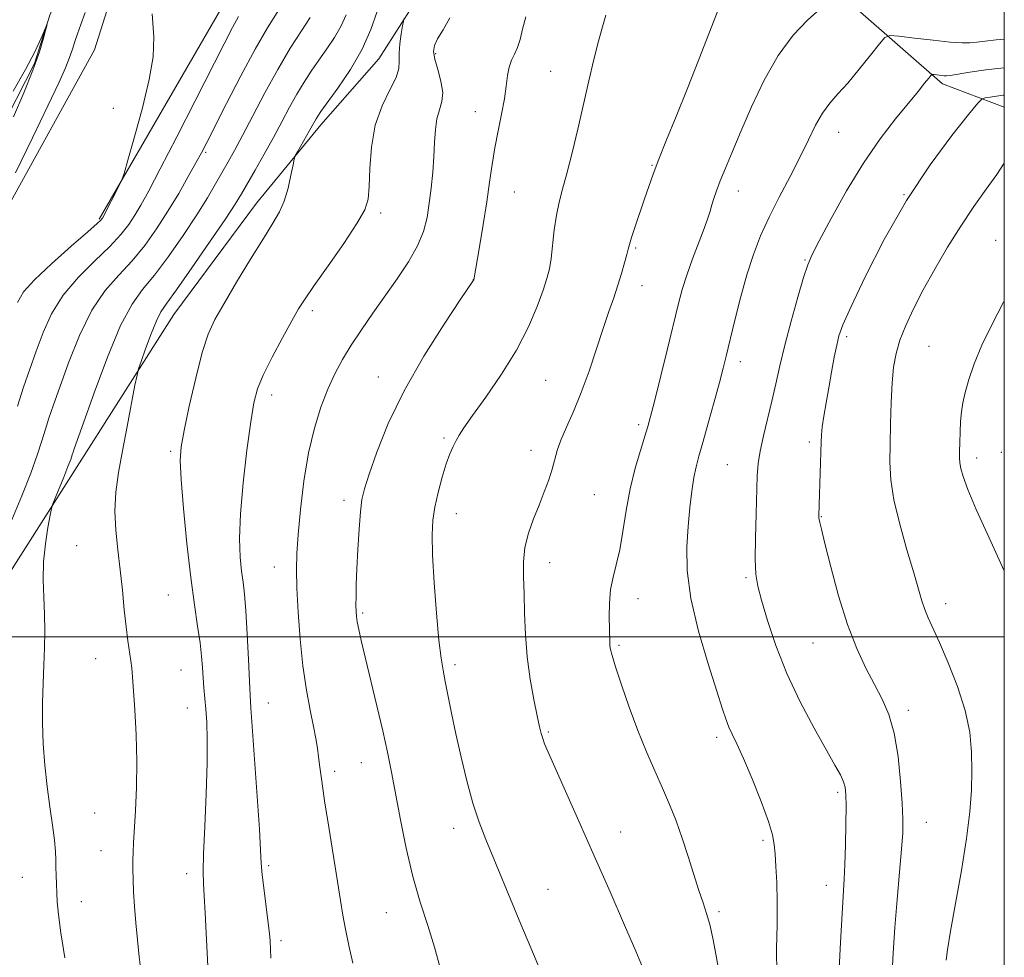
# Model space of a CAD drawing. Extents: x 2159800 to 2162700, y 349800 to 352700.
# Drawn here: x 2162283 to 2162500, y 350430 to 350636 of the extents above; entities that cross this region are included whole.
import ezdxf

# ---------------------------------------------------------------- set-up
doc = ezdxf.new("R2010")
doc.units = 0
doc.header["$MEASUREMENT"] = 0
doc.linetypes.add('rvrstm', pattern=[117.1, 50, -3.9, 0.5, -3.9, 0.5, -3.9, 0.5, -3.9, 50])
for name, color, linetype, lineweight in [('32000', 7, 'Continuous', 0), ('DTM HARD BREAKLINE', 7, 'Continuous', 0), ('DTM SPOT ELEVATION', 2, 'Continuous', 13), ('INDEX CONTOUR', 41, 'Continuous', 13), ('INTERMEDIATE CONTOUR', 44, 'Continuous', 0), ('STREAM - RIVER SINGLE LINE', 142, 'rvrstm', 0)]:
    doc.layers.add(name, color=color, linetype=linetype, lineweight=lineweight)

msp = doc.modelspace()

# ---------------------------------------------------------------- linework, layer by layer
at = {"layer": '32000', "flags": 128}
for points in [[(2160000, 350000), (2162500, 350000), (2162500, 352500), (2160000, 352500), (2160000, 350000)], [(2160000, 350500), (2162500, 350500)]]:
    msp.add_lwpolyline(points, dxfattribs=at)
at = {"layer": 'DTM HARD BREAKLINE'}
for points in [[(2162213.6, 350499.28, 1149.43), (2162239.93, 350542.38, 1151.83), (2162277.62, 350588.71, 1154.5), (2162299.93, 350629.16, 1155.36), (2162310.87, 350663.72, 1156.1), (2162315.64, 350676.34, 1156.63), (2162329.72, 350687.55, 1157.56), (2162358.56, 350711.97, 1159.23), (2162378.75, 350737.12, 1160.63), (2162396.15, 350746.31, 1161.16)], [(2162500, 350616.498, 1184.898), (2162486.41, 350621.66, 1182.48), (2162467.23, 350638.47, 1178.61), (2162451.35, 350652.59, 1175.68), (2162418.2, 350672.18, 1173.28), (2162405.62, 350682.27, 1170.75), (2162404.4, 350696.27, 1166.55), (2162401.79, 350702.96, 1163.82)], [(2162300.96, 350591.85, 1155.83), (2162329.34, 350640.92, 1156.76), (2162357.58, 350672.67, 1158.49), (2162387.12, 350700.41, 1160.49)], [(2162403.5, 350674.8, 1171.62), (2162382.7, 350656.98, 1169.89), (2162372.59, 350643.07, 1168.89), (2162362.47, 350627.17, 1166.95), (2162349.7, 350612.61, 1166.49), (2162335.57, 350595.41, 1165.29), (2162317.38, 350570.9, 1164.89), (2162297.14, 350539.09, 1162.62), (2162280.27, 350512.58, 1161.02), (2162266.77, 350492.03, 1159.63), (2162257.27, 350469.46, 1158.83), (2162252.41, 350446.18, 1157.03), (2162259.35, 350397.49, 1157.16), (2162264.33, 350354.81, 1156.23), (2162266.4, 350281.51, 1155.03), (2162273.82, 350209.5, 1155.03)]]:
    msp.add_polyline3d(points, dxfattribs=at)
at = {"layer": 'DTM SPOT ELEVATION'}
for p in [(2162374.95, 350628.31, 1170.22), (2162400.25, 350624.42, 1173.07), (2162304.06, 350616.28, 1155.58), (2162383.67, 350615.51, 1171.24), (2162463.59, 350610.99, 1180.75), (2162324.37, 350606.59, 1160.23), (2162422.51, 350603.76, 1175.89), (2162392.26, 350597.86, 1172.88), (2162441.5, 350598.09, 1178.64), (2162477.96, 350597.27, 1184), (2162362.85, 350593.24, 1168.34), (2162498.12, 350587.23, 1187.22), (2162418.95, 350585.52, 1176.19), (2162456.18, 350582.9, 1181.87), (2162383.22, 350578.6, 1171.98), (2162420.33, 350577.22, 1176.65), (2162347.82, 350571.76, 1168.38), (2162465.37, 350566.01, 1184.33), (2162483.47, 350563.9, 1187.07), (2162441.93, 350560.57, 1180.5), (2162362.38, 350557.16, 1171.32), (2162399.14, 350556.42, 1174.96), (2162338.9, 350553.19, 1168.53), (2162419.62, 350546.71, 1177.67), (2162376.76, 350543.75, 1173.76), (2162457.1, 350542.85, 1183.66), (2162316.67, 350540.8, 1165.72), (2162395.94, 350541, 1175.46), (2162493.94, 350539.37, 1188.5), (2162499.36, 350540.58, 1189.04), (2162439.1, 350537.9, 1181.03), (2162409.82, 350531.29, 1176.95), (2162354.77, 350530.07, 1171.54), (2162379.53, 350527.09, 1174.66), (2162459.79, 350526.44, 1184.08), (2162296.04, 350520.1, 1162.97), (2162339.47, 350515.36, 1169.28), (2162400.02, 350516.3, 1176.59), (2162443.22, 350513.03, 1181.76), (2162316.21, 350509.2, 1165.11), (2162419.48, 350508.44, 1178.71), (2162487.13, 350507.28, 1186.57), (2162358.9, 350505.27, 1172.23), (2162415.28, 350498.13, 1178.22), (2162457.95, 350498.64, 1183.11), (2162300.21, 350495.23, 1163.21), (2162379.25, 350493.89, 1174.36), (2162318.95, 350492.71, 1165.07), (2162338.15, 350485.46, 1168.78), (2162320.34, 350484.37, 1165.18), (2162478.86, 350483.83, 1184.46), (2162399.75, 350479.1, 1176.18), (2162436.78, 350477.9, 1179.6), (2162358.62, 350472.3, 1171.2), (2162352.72, 350470.39, 1170.39), (2162463.39, 350465.78, 1181.7), (2162300.01, 350461.28, 1162.93), (2162482.89, 350459.21, 1184.81), (2162378.92, 350457.86, 1173.45), (2162415.64, 350457.08, 1176.7), (2162446.91, 350455.26, 1179.7), (2162301.39, 350452.97, 1163.14), (2162338.25, 350449.69, 1168.28), (2162284.06, 350447.08, 1161.17), (2162320.2, 350447.94, 1165.47), (2162399.63, 350444.45, 1174.82), (2162460.85, 350445.36, 1181.35), (2162297.02, 350441.76, 1162.58), (2162364.08, 350439.33, 1171.12), (2162437.25, 350439.57, 1178.3), (2162340.99, 350433.19, 1168.35)]:
    msp.add_point(p, dxfattribs=at)
at = {"layer": 'INDEX CONTOUR'}
for points in [[(2162340.457, 350637.92, 1160), (2162337.964, 350633.963, 1160), (2162335.252, 350629.266, 1160), (2162332.117, 350623.411, 1160), (2162328.961, 350617.292, 1160), (2162324.636, 350608.759, 1160), (2162323.459, 350606.494, 1160), (2162322.249, 350604.26, 1160), (2162320.566, 350601.231, 1160), (2162318.455, 350597.554, 1160), (2162316.088, 350593.618, 1160), (2162313.6, 350589.76, 1160), (2162310.993, 350586.106, 1160), (2162308.226, 350582.728, 1160), (2162305.292, 350579.581, 1160), (2162302.295, 350576.161, 1160), (2162299.367, 350571.847, 1160), (2162296.638, 350566.3, 1160), (2162294.241, 350560.313, 1160), (2162292.31, 350554.955, 1160), (2162290.92, 350551.014, 1160), (2162289.928, 350548.142, 1160), (2162289.134, 350545.702, 1160), (2162288.335, 350543.113, 1160), (2162287.329, 350539.987, 1160), (2162285.911, 350535.988, 1160), (2162283.973, 350530.999, 1160), (2162281.79, 350525.777, 1160)], [(2162378.075, 350636.204, 1170), (2162376.582, 350633.51, 1170), (2162375.381, 350631.559, 1170), (2162374.677, 350630.109, 1170), (2162374.482, 350628.765, 1170), (2162374.757, 350627.094, 1170), (2162375.408, 350624.81, 1170), (2162376.117, 350622.214, 1170), (2162376.514, 350619.751, 1170), (2162376.341, 350617.734, 1170), (2162375.811, 350615.932, 1170), (2162375.253, 350613.98, 1170), (2162374.917, 350611.588, 1170), (2162374.74, 350608.768, 1170), (2162374.579, 350605.605, 1170), (2162374.322, 350602.205, 1170), (2162373.969, 350598.734, 1170), (2162373.554, 350595.378, 1170), (2162373.058, 350592.253, 1170), (2162372.284, 350589.203, 1170), (2162370.984, 350586.004, 1170), (2162369.004, 350582.492, 1170), (2162366.528, 350578.756, 1170), (2162361.159, 350571.177, 1170), (2162358.646, 350567.559, 1170), (2162356.399, 350564.163, 1170), (2162354.483, 350561.006, 1170), (2162352.812, 350557.865, 1170), (2162351.263, 350554.457, 1170), (2162349.743, 350550.524, 1170), (2162348.305, 350545.911, 1170), (2162347.036, 350540.487, 1170), (2162346.009, 350534.287, 1170), (2162345.235, 350528.004, 1170), (2162344.707, 350522.497, 1170), (2162344.416, 350518.307, 1170), (2162344.339, 350514.715, 1170), (2162344.447, 350510.684, 1170), (2162344.718, 350505.473, 1170), (2162345.155, 350499.529, 1170), (2162345.772, 350493.597, 1170), (2162346.551, 350488.309, 1170), (2162347.375, 350483.851, 1170), (2162348.093, 350480.301, 1170), (2162348.599, 350477.651, 1170), (2162348.943, 350475.557, 1170), (2162349.213, 350473.593, 1170), (2162349.501, 350471.319, 1170), (2162349.909, 350468.266, 1170), (2162350.544, 350463.952, 1170), (2162351.457, 350458.176, 1170), (2162353.394, 350446.179, 1170), (2162354.043, 350442.004, 1170), (2162354.555, 350438.81, 1170), (2162355.125, 350435.736, 1170), (2162355.889, 350432.137, 1170), (2162356.75, 350428.227, 1170)], [(2162500, 350631.459, 1180), (2162498.216, 350631.332, 1180), (2162495.81, 350631.047, 1180), (2162493.969, 350630.788, 1180), (2162492.45, 350630.634, 1180), (2162490.709, 350630.634, 1180), (2162488.126, 350630.826, 1180), (2162484.368, 350631.22, 1180), (2162480.237, 350631.697, 1180), (2162476.818, 350632.106, 1180), (2162474.861, 350632.263, 1180), (2162473.762, 350631.837, 1180), (2162472.577, 350630.464, 1180), (2162470.604, 350627.957, 1180), (2162468.103, 350624.844, 1180), (2162465.575, 350621.832, 1180), (2162463.415, 350619.434, 1180), (2162461.603, 350617.384, 1180), (2162460.012, 350615.223, 1180), (2162458.509, 350612.569, 1180), (2162456.926, 350609.349, 1180), (2162455.084, 350605.565, 1180), (2162452.881, 350601.277, 1180), (2162450.526, 350596.758, 1180), (2162448.3, 350592.341, 1180), (2162446.417, 350588.231, 1180), (2162444.815, 350584.137, 1180), (2162443.359, 350579.648, 1180), (2162441.959, 350574.544, 1180), (2162440.682, 350569.399, 1180), (2162438.875, 350561.783, 1180), (2162438.202, 350559.104, 1180), (2162437.367, 350555.97, 1180), (2162436.206, 350551.725, 1180), (2162434.895, 350547.011, 1180), (2162433.702, 350542.793, 1180), (2162432.826, 350539.75, 1180), (2162432.208, 350537.421, 1180), (2162431.725, 350535.058, 1180), (2162431.276, 350532.061, 1180), (2162430.852, 350528.431, 1180), (2162430.464, 350524.316, 1180), (2162430.18, 350519.787, 1180), (2162430.273, 350514.606, 1180), (2162431.074, 350508.459, 1180), (2162432.754, 350501.288, 1180), (2162434.856, 350494.071, 1180), (2162436.767, 350488.045, 1180), (2162438.031, 350484.1, 1180), (2162438.812, 350481.753, 1180), (2162439.432, 350480.175, 1180), (2162440.179, 350478.593, 1180), (2162441.213, 350476.45, 1180), (2162442.661, 350473.245, 1180), (2162444.554, 350468.74, 1180), (2162446.532, 350463.762, 1180), (2162448.137, 350459.401, 1180), (2162449.039, 350456.426, 1180), (2162449.422, 350454.321, 1180), (2162449.594, 350452.247, 1180), (2162449.797, 350449.506, 1180), (2162449.997, 350445.984, 1180), (2162450.09, 350441.71, 1180), (2162450.022, 350436.754, 1180), (2162449.935, 350431.354, 1180), (2162450.017, 350425.796, 1180)]]:
    msp.add_polyline3d(points, dxfattribs=at)
at = {"layer": 'INTERMEDIATE CONTOUR'}
for points in [[(2162363.488, 350641.56, 1166), (2162360.704, 350633.638, 1166), (2162358.796, 350629.278, 1166), (2162356.234, 350624.822, 1166), (2162353.484, 350620.724, 1166), (2162349.748, 350615.563, 1166), (2162349.033, 350614.537, 1166), (2162348.666, 350613.943, 1166), (2162347.246, 350611.363, 1166), (2162344.561, 350606.679, 1166), (2162344.105, 350605.844, 1166), (2162343.854, 350605.1, 1166), (2162343.595, 350603.806, 1166), (2162343.152, 350601.534, 1166), (2162342.503, 350598.685, 1166), (2162341.666, 350595.864, 1166), (2162340.618, 350593.46, 1166), (2162339.17, 350590.969, 1166), (2162337.088, 350587.664, 1166), (2162334.276, 350583.105, 1166), (2162331.193, 350578.004, 1166), (2162328.429, 350573.362, 1166), (2162326.415, 350569.821, 1166), (2162324.937, 350566.593, 1166), (2162323.619, 350562.534, 1166), (2162322.19, 350556.923, 1166), (2162320.788, 350550.745, 1166), (2162319.657, 350545.407, 1166), (2162318.993, 350541.8, 1166), (2162318.787, 350538.765, 1166), (2162318.985, 350534.624, 1166), (2162319.519, 350528.23, 1166), (2162320.27, 350520.553, 1166), (2162321.107, 350513.095, 1166), (2162321.911, 350507.049, 1166), (2162322.611, 350502.371, 1166), (2162323.145, 350498.709, 1166), (2162323.478, 350495.74, 1166), (2162323.675, 350493.23, 1166), (2162323.823, 350490.984, 1166), (2162323.992, 350488.809, 1166), (2162324.404, 350484.094, 1166), (2162324.613, 350481.214, 1166), (2162324.744, 350477.453, 1166), (2162324.719, 350472.279, 1166), (2162324.493, 350465.504, 1166), (2162324.176, 350458.317, 1166), (2162323.92, 350452.25, 1166), (2162323.841, 350448.354, 1166), (2162323.913, 350445.741, 1166), (2162324.081, 350443.043, 1166), (2162324.29, 350439.263, 1166), (2162324.859, 350427.589, 1166)], [(2162297.882, 350637.353, 1154), (2162296.946, 350634.691, 1154), (2162296.212, 350632.663, 1154), (2162295.641, 350630.933, 1154), (2162295.111, 350629.263, 1154), (2162294.477, 350627.441, 1154), (2162293.564, 350625.178, 1154), (2162292.082, 350621.864, 1154), (2162289.703, 350616.811, 1154), (2162286.305, 350609.746, 1154), (2162282.572, 350602.059, 1154)], [(2162331.603, 350636.46, 1158), (2162330.314, 350634.044, 1158), (2162328.481, 350630.477, 1158), (2162322.087, 350617.92, 1158), (2162318.024, 350609.975, 1158), (2162314.414, 350602.966, 1158), (2162311.866, 350598.112, 1158), (2162310.152, 350594.991, 1158), (2162308.832, 350592.77, 1158), (2162307.486, 350590.718, 1158), (2162305.766, 350588.507, 1158), (2162303.341, 350585.905, 1158), (2162300.049, 350582.749, 1158), (2162296.392, 350579.127, 1158), (2162293.04, 350575.189, 1158), (2162290.502, 350571.082, 1158), (2162288.633, 350566.924, 1158), (2162287.13, 350562.829, 1158), (2162285.73, 350558.862, 1158), (2162284.368, 350554.894, 1158), (2162283.022, 350550.751, 1158)], [(2162312.658, 350637.041, 1156), (2162313.016, 350632.025, 1156), (2162312.811, 350627.577, 1156), (2162311.959, 350622.594, 1156), (2162310.472, 350616.395, 1156), (2162308.751, 350610.002, 1156), (2162307.299, 350604.859, 1156), (2162306.463, 350601.964, 1156), (2162305.979, 350600.555, 1156), (2162305.434, 350599.42, 1156), (2162301.699, 350592.134, 1156), (2162301.577, 350591.922, 1156), (2162301.372, 350591.676, 1156), (2162300.539, 350590.906, 1156), (2162298.458, 350589.082, 1156), (2162294.806, 350585.917, 1156), (2162290.489, 350582.093, 1156), (2162286.715, 350578.531, 1156), (2162284.367, 350575.862, 1156), (2162283.026, 350573.534, 1156)], [(2162355.272, 350636.853, 1164), (2162354.18, 350634.379, 1164), (2162352.741, 350631.879, 1164), (2162351.043, 350629.352, 1164), (2162349.283, 350626.864, 1164), (2162347.611, 350624.45, 1164), (2162346.016, 350622.005, 1164), (2162344.445, 350619.389, 1164), (2162342.842, 350616.489, 1164), (2162341.144, 350613.297, 1164), (2162339.284, 350609.829, 1164), (2162337.251, 350606.168, 1164), (2162335.255, 350602.657, 1164), (2162332.261, 350597.459, 1164), (2162330.85, 350595.17, 1164), (2162328.647, 350591.819, 1164), (2162325.252, 350586.809, 1164), (2162321.373, 350581.177, 1164), (2162317.994, 350576.374, 1164), (2162315.836, 350573.408, 1164), (2162314.561, 350571.531, 1164), (2162313.567, 350569.555, 1164), (2162312.399, 350566.642, 1164), (2162311.188, 350563.354, 1164), (2162310.212, 350560.604, 1164), (2162309.649, 350558.958, 1164), (2162309.295, 350557.591, 1164), (2162308.843, 350555.332, 1164), (2162307.091, 350546.254, 1164), (2162306.091, 350540.948, 1164), (2162305.246, 350536.171, 1164), (2162304.665, 350531.844, 1164), (2162304.441, 350527.685, 1164), (2162304.622, 350523.465, 1164), (2162305.07, 350519.14, 1164), (2162305.604, 350514.718, 1164), (2162306.078, 350510.251, 1164), (2162306.494, 350505.981, 1164), (2162306.895, 350502.195, 1164), (2162307.3, 350499.11, 1164), (2162307.97, 350494.759, 1164), (2162308.156, 350493.148, 1164), (2162308.301, 350491.235, 1164), (2162308.795, 350483.926, 1164), (2162309.094, 350478.471, 1164), (2162309.252, 350472.596, 1164), (2162309.17, 350466.901, 1164), (2162308.935, 350461.801, 1164), (2162308.505, 350454.729, 1164), (2162308.412, 350452.616, 1164), (2162308.376, 350450.818, 1164), (2162308.376, 350448.888, 1164), (2162308.424, 350446.633, 1164), (2162308.54, 350443.925, 1164), (2162308.739, 350440.695, 1164), (2162309.018, 350437.102, 1164), (2162309.371, 350433.371, 1164), (2162309.793, 350429.613, 1164), (2162310.283, 350425.522, 1164)], [(2162394.813, 350636.422, 1172), (2162394.084, 350633.643, 1172), (2162393.517, 350631.435, 1172), (2162392.962, 350629.672, 1172), (2162392.317, 350628.21, 1172), (2162391.66, 350626.837, 1172), (2162391.123, 350625.321, 1172), (2162390.779, 350623.459, 1172), (2162390.501, 350621.156, 1172), (2162390.104, 350618.342, 1172), (2162389.465, 350615.003, 1172), (2162388.692, 350611.333, 1172), (2162387.953, 350607.583, 1172), (2162387.364, 350603.903, 1172), (2162386.833, 350600.055, 1172), (2162386.218, 350595.703, 1172), (2162385.431, 350590.72, 1172), (2162384.608, 350585.826, 1172), (2162383.359, 350578.541, 1172), (2162383.306, 350578.435, 1172), (2162380.384, 350574.118, 1172), (2162376.802, 350568.761, 1172), (2162372.351, 350561.744, 1172), (2162368.004, 350554.134, 1172), (2162364.551, 350546.901, 1172), (2162362.045, 350540.622, 1172), (2162360.352, 350535.779, 1172), (2162359.329, 350532.586, 1172), (2162358.761, 350530.195, 1172), (2162358.422, 350527.494, 1172), (2162358.127, 350523.686, 1172), (2162357.86, 350519.248, 1172), (2162357.65, 350514.972, 1172), (2162357.517, 350511.502, 1172), (2162357.449, 350508.868, 1172), (2162357.43, 350506.952, 1172), (2162357.45, 350505.595, 1172), (2162357.533, 350504.491, 1172), (2162357.715, 350503.294, 1172), (2162358.038, 350501.654, 1172), (2162358.586, 350499.201, 1172), (2162359.452, 350495.558, 1172), (2162362.048, 350484.864, 1172), (2162363.341, 350479.356, 1172), (2162364.371, 350474.64, 1172), (2162365.246, 350470.252, 1172), (2162367.222, 350459.751, 1172), (2162368.496, 350453.505, 1172), (2162369.962, 350447.319, 1172), (2162371.587, 350441.669, 1172), (2162373.228, 350436.522, 1172), (2162374.719, 350431.722, 1172), (2162375.938, 350427.168, 1172)], [(2162412.374, 350636.737, 1174), (2162411.627, 350634.218, 1174), (2162410.764, 350631.029, 1174), (2162409.777, 350627.027, 1174), (2162408.673, 350622.334, 1174), (2162406.209, 350611.688, 1174), (2162404.961, 350606.441, 1174), (2162403.824, 350601.919, 1174), (2162402.874, 350598.452, 1174), (2162402.108, 350595.611, 1174), (2162401.507, 350592.786, 1174), (2162401.045, 350589.545, 1174), (2162400.336, 350583.228, 1174), (2162399.966, 350580.937, 1174), (2162399.429, 350578.837, 1174), (2162398.577, 350576.25, 1174), (2162397.266, 350572.653, 1174), (2162395.368, 350568.172, 1174), (2162392.759, 350563.091, 1174), (2162389.45, 350557.753, 1174), (2162385.992, 350552.736, 1174), (2162383.071, 350548.677, 1174), (2162381.189, 350546.012, 1174), (2162380.115, 350544.369, 1174), (2162379.434, 350543.173, 1174), (2162378.794, 350541.908, 1174), (2162378.093, 350540.28, 1174), (2162377.292, 350538.052, 1174), (2162376.386, 350535.104, 1174), (2162375.494, 350531.785, 1174), (2162374.766, 350528.56, 1174), (2162374.325, 350525.667, 1174), (2162374.177, 350522.452, 1174), (2162374.302, 350518.031, 1174), (2162374.661, 350511.915, 1174), (2162375.157, 350505.183, 1174), (2162375.678, 350499.308, 1174), (2162376.141, 350495.342, 1174), (2162376.588, 350492.655, 1174), (2162377.088, 350490.195, 1174), (2162378.474, 350483.24, 1174), (2162379.415, 350478.686, 1174), (2162380.54, 350473.571, 1174), (2162381.801, 350468.323, 1174), (2162383.137, 350463.445, 1174), (2162384.509, 350459.268, 1174), (2162385.977, 350455.448, 1174), (2162393.688, 350436.796, 1174), (2162395.861, 350431.606, 1174), (2162398.028, 350426.536, 1174)], [(2162437.24, 350638.274, 1176), (2162432.847, 350626.991, 1176), (2162430.269, 350620.452, 1176), (2162427.852, 350614.478, 1176), (2162425.742, 350609.323, 1176), (2162424.041, 350605.1, 1176), (2162422.799, 350601.817, 1176), (2162421.837, 350599.067, 1176), (2162420.918, 350596.342, 1176), (2162418.853, 350590.301, 1176), (2162418.036, 350587.865, 1176), (2162417.561, 350586.331, 1176), (2162417.284, 350585.273, 1176), (2162416.989, 350584.079, 1176), (2162416.505, 350582.272, 1176), (2162415.836, 350579.949, 1176), (2162415.029, 350577.346, 1176), (2162414.116, 350574.61, 1176), (2162413.061, 350571.537, 1176), (2162411.814, 350567.831, 1176), (2162410.344, 350563.338, 1176), (2162408.708, 350558.459, 1176), (2162406.984, 350553.732, 1176), (2162405.265, 350549.602, 1176), (2162403.706, 350546.132, 1176), (2162402.479, 350543.293, 1176), (2162401.683, 350541.002, 1176), (2162400.583, 350536.919, 1176), (2162399.822, 350534.545, 1176), (2162398.85, 350531.872, 1176), (2162397.714, 350528.978, 1176), (2162396.49, 350525.935, 1176), (2162395.37, 350522.807, 1176), (2162394.574, 350519.66, 1176), (2162394.25, 350516.507, 1176), (2162394.263, 350513.18, 1176), (2162394.402, 350509.462, 1176), (2162394.519, 350505.206, 1176), (2162394.697, 350500.529, 1176), (2162395.08, 350495.617, 1176), (2162395.752, 350490.702, 1176), (2162396.563, 350486.209, 1176), (2162397.304, 350482.607, 1176), (2162397.821, 350480.212, 1176), (2162398.178, 350478.714, 1176), (2162398.494, 350477.646, 1176), (2162398.917, 350476.505, 1176), (2162399.71, 350474.638, 1176), (2162401.165, 350471.355, 1176), (2162406.467, 350459.482, 1176), (2162409.847, 350451.849, 1176), (2162413.318, 350443.926, 1176), (2162416.494, 350436.611, 1176), (2162418.968, 350430.865, 1176), (2162420.459, 350427.353, 1176)], [(2162459.412, 350638.097, 1178), (2162456.728, 350635.691, 1178), (2162453.569, 350632.328, 1178), (2162450.29, 350627.904, 1178), (2162447.199, 350622.463, 1178), (2162444.424, 350616.622, 1178), (2162442.052, 350611.146, 1178), (2162440.141, 350606.641, 1178), (2162438.658, 350603.089, 1178), (2162437.543, 350600.317, 1178), (2162436.73, 350598.151, 1178), (2162436.145, 350596.432, 1178), (2162435.702, 350595.002, 1178), (2162435.305, 350593.664, 1178), (2162434.795, 350592.071, 1178), (2162433.996, 350589.835, 1178), (2162431.44, 350583.127, 1178), (2162430.167, 350579.586, 1178), (2162429.179, 350576.422, 1178), (2162428.294, 350573.073, 1178), (2162425.844, 350563.046, 1178), (2162423.055, 350551.754, 1178), (2162422.217, 350548.451, 1178), (2162421.621, 350546.287, 1178), (2162420.952, 350544.116, 1178), (2162419.983, 350541.033, 1178), (2162418.845, 350537.089, 1178), (2162417.756, 350532.579, 1178), (2162416.878, 350527.812, 1178), (2162416.147, 350523.187, 1178), (2162415.442, 350519.116, 1178), (2162414.686, 350515.871, 1178), (2162413.973, 350513.129, 1178), (2162413.442, 350510.422, 1178), (2162413.189, 350507.431, 1178), (2162413.14, 350504.44, 1178), (2162413.241, 350498.878, 1178), (2162413.289, 350498.036, 1178), (2162413.405, 350497.231, 1178), (2162413.751, 350495.906, 1178), (2162414.517, 350493.443, 1178), (2162415.825, 350489.459, 1178), (2162417.53, 350484.511, 1178), (2162419.424, 350479.389, 1178), (2162421.324, 350474.732, 1178), (2162423.15, 350470.559, 1178), (2162424.852, 350466.735, 1178), (2162426.396, 350463.114, 1178), (2162427.819, 350459.513, 1178), (2162429.179, 350455.739, 1178), (2162430.511, 350451.699, 1178), (2162432.865, 350444.219, 1178), (2162433.77, 350441.476, 1178), (2162434.529, 350439.139, 1178), (2162435.216, 350436.703, 1178), (2162435.903, 350433.701, 1178), (2162436.644, 350429.812, 1178), (2162437.486, 350424.754, 1178)], [(2162282.085, 350620.051, 1152), (2162284.787, 350624.799, 1152), (2162286.818, 350628.722, 1152), (2162288.189, 350631.68, 1152), (2162289.443, 350634.65, 1152), (2162289.504, 350634.652, 1152), (2162289.261, 350633.664, 1152), (2162288.736, 350631.684, 1152), (2162287.823, 350628.685, 1152), (2162286.387, 350624.637, 1152), (2162284.38, 350619.645, 1152), (2162282.11, 350614.358, 1152)], [(2162347.397, 350636.21, 1162), (2162345.475, 350633.337, 1162), (2162343, 350629.474, 1162), (2162340.224, 350624.836, 1162), (2162337.391, 350619.704, 1162), (2162334.726, 350614.636, 1162), (2162332.453, 350610.254, 1162), (2162330.714, 350606.983, 1162), (2162329.329, 350604.48, 1162), (2162326.587, 350599.651, 1162), (2162324.781, 350596.591, 1162), (2162322.427, 350592.825, 1162), (2162319.444, 350588.316, 1162), (2162316.185, 350583.646, 1162), (2162313.11, 350579.552, 1162), (2162310.535, 350576.413, 1162), (2162308.198, 350573.195, 1162), (2162305.693, 350568.505, 1162), (2162302.773, 350561.521, 1162), (2162299.849, 350553.703, 1162), (2162297.49, 350547.08, 1162), (2162295.489, 350541.389, 1162), (2162295.245, 350540.655, 1162), (2162295.043, 350540.008, 1162), (2162294.708, 350539.033, 1162), (2162294.109, 350537.447, 1162), (2162293.185, 350535.128, 1162), (2162291.286, 350530.479, 1162), (2162290.79, 350529.233, 1162), (2162290.509, 350528.264, 1162), (2162290.202, 350526.741, 1162), (2162289.703, 350524.055, 1162), (2162289.151, 350520.48, 1162), (2162288.763, 350516.512, 1162), (2162288.688, 350512.562, 1162), (2162288.819, 350508.712, 1162), (2162288.979, 350504.962, 1162), (2162289.032, 350501.29, 1162), (2162288.972, 350497.605, 1162), (2162288.831, 350493.794, 1162), (2162288.649, 350489.77, 1162), (2162288.506, 350485.523, 1162), (2162288.491, 350481.072, 1162), (2162288.673, 350476.449, 1162), (2162289.037, 350471.751, 1162), (2162289.547, 350467.096, 1162), (2162290.15, 350462.623, 1162), (2162290.736, 350458.584, 1162), (2162291.179, 350455.255, 1162), (2162291.392, 350452.801, 1162), (2162291.447, 350450.952, 1162), (2162291.453, 350449.329, 1162), (2162291.498, 350447.617, 1162), (2162291.76, 350441.717, 1162), (2162291.997, 350438.942, 1162), (2162292.533, 350434.929, 1162), (2162293.449, 350429.421, 1162)], [(2162368.024, 350636.071, 1168), (2162367.885, 350635.412, 1168), (2162367.702, 350634.401, 1168), (2162367.401, 350632.653, 1168), (2162367.089, 350630.48, 1168), (2162366.919, 350628.373, 1168), (2162366.952, 350626.664, 1168), (2162366.869, 350625.047, 1168), (2162366.269, 350623.055, 1168), (2162364.904, 350620.311, 1168), (2162363.184, 350616.786, 1168), (2162361.681, 350612.541, 1168), (2162360.824, 350607.744, 1168), (2162360.471, 350603.003, 1168), (2162360.34, 350599.036, 1168), (2162360.118, 350596.261, 1168), (2162359.378, 350593.905, 1168), (2162357.664, 350590.899, 1168), (2162354.747, 350586.543, 1168), (2162351.31, 350581.625, 1168), (2162348.261, 350577.304, 1168), (2162346.245, 350574.369, 1168), (2162344.838, 350572.128, 1168), (2162343.35, 350569.517, 1168), (2162341.298, 350565.798, 1168), (2162339.016, 350561.531, 1168), (2162337.047, 350557.599, 1168), (2162335.778, 350554.54, 1168), (2162334.991, 350551.501, 1168), (2162334.311, 350547.281, 1168), (2162333.473, 350541.107, 1168), (2162332.624, 350533.913, 1168), (2162332.021, 350527.058, 1168), (2162331.846, 350521.621, 1168), (2162331.998, 350517.541, 1168), (2162332.304, 350514.476, 1168), (2162332.623, 350512.001, 1168), (2162332.929, 350509.362, 1168), (2162333.228, 350505.725, 1168), (2162333.519, 350500.618, 1168), (2162333.784, 350495.02, 1168), (2162333.996, 350490.272, 1168), (2162334.151, 350487.183, 1168), (2162334.334, 350484.419, 1168), (2162335.163, 350473.09, 1168), (2162335.741, 350464.871, 1168), (2162336.212, 350457.672, 1168), (2162336.462, 350453.088, 1168), (2162336.604, 350450.243, 1168), (2162336.817, 350447.644, 1168), (2162337.219, 350444.192, 1168), (2162338.147, 350437.004, 1168), (2162338.409, 350434.741, 1168), (2162338.542, 350433.141, 1168), (2162338.735, 350429.353, 1168)], [(2162500, 350625.163, 1182), (2162499.905, 350625.158, 1182), (2162495.963, 350624.724, 1182), (2162492.41, 350624.199, 1182), (2162488.12, 350623.492, 1182), (2162487.31, 350623.408, 1182), (2162486.742, 350623.434, 1182), (2162484.554, 350623.682, 1182), (2162484.161, 350623.695, 1182), (2162483.855, 350623.493, 1182), (2162483.372, 350622.904, 1182), (2162482.475, 350621.765, 1182), (2162481.025, 350619.957, 1182), (2162476.074, 350613.923, 1182), (2162472.696, 350609.551, 1182), (2162469.009, 350604.221, 1182), (2162465.282, 350598.084, 1182), (2162461.906, 350592.029, 1182), (2162459.303, 350587.137, 1182), (2162457.731, 350584.075, 1182), (2162456.781, 350581.856, 1182), (2162455.88, 350579.086, 1182), (2162454.603, 350574.76, 1182), (2162453.11, 350569.46, 1182), (2162451.706, 350564.16, 1182), (2162450.617, 350559.608, 1182), (2162449.743, 350555.633, 1182), (2162448.895, 350551.843, 1182), (2162447.025, 350544.202, 1182), (2162446.294, 350540.886, 1182), (2162445.88, 350538.157, 1182), (2162445.686, 350535.412, 1182), (2162445.408, 350527.031, 1182), (2162445.259, 350521.726, 1182), (2162445.209, 350517.066, 1182), (2162445.345, 350513.798, 1182), (2162445.77, 350511.172, 1182), (2162446.591, 350508.064, 1182), (2162447.901, 350503.623, 1182), (2162449.752, 350498.077, 1182), (2162452.182, 350491.928, 1182), (2162455.139, 350485.687, 1182), (2162458.206, 350479.908, 1182), (2162462.761, 350471.815, 1182), (2162463.945, 350469.627, 1182), (2162464.632, 350468.148, 1182), (2162465.005, 350466.907, 1182), (2162465.165, 350465.306, 1182), (2162465.191, 350462.716, 1182), (2162465.153, 350458.772, 1182), (2162465.071, 350454.194, 1182), (2162464.957, 350449.968, 1182), (2162464.813, 350446.703, 1182), (2162464.358, 350439.122, 1182), (2162464.011, 350432.753, 1182), (2162463.642, 350425.525, 1182)], [(2162500, 350619.162, 1184), (2162499.76, 350619.145, 1184), (2162498.278, 350618.964, 1184), (2162496.876, 350618.748, 1184), (2162495.794, 350618.562, 1184), (2162495.097, 350618.328, 1184), (2162494.145, 350617.376, 1184), (2162492.121, 350614.891, 1184), (2162488.469, 350610.274, 1184), (2162483.676, 350603.8, 1184), (2162478.488, 350595.962, 1184), (2162473.589, 350587.38, 1184), (2162469.408, 350579.189, 1184), (2162466.31, 350572.652, 1184), (2162464.511, 350568.61, 1184), (2162463.631, 350566.21, 1184), (2162463.139, 350564.174, 1184), (2162462.606, 350561.498, 1184), (2162461.997, 350558.262, 1184), (2162461.379, 350554.817, 1184), (2162460.808, 350551.492, 1184), (2162460.331, 350548.536, 1184), (2162459.984, 350546.167, 1184), (2162459.789, 350544.463, 1184), (2162459.693, 350542.904, 1184), (2162459.286, 350529.141, 1184), (2162459.241, 350526.581, 1184), (2162459.25, 350526.192, 1184), (2162459.293, 350525.8, 1184), (2162459.414, 350525.182, 1184), (2162459.768, 350523.691, 1184), (2162460.538, 350520.571, 1184), (2162461.847, 350515.397, 1184), (2162463.573, 350509.05, 1184), (2162465.533, 350502.746, 1184), (2162467.561, 350497.449, 1184), (2162469.559, 350493.136, 1184), (2162471.446, 350489.532, 1184), (2162473.146, 350486.312, 1184), (2162474.606, 350482.946, 1184), (2162475.78, 350478.847, 1184), (2162476.633, 350473.695, 1184), (2162477.203, 350468.22, 1184), (2162477.543, 350463.412, 1184), (2162477.693, 350459.909, 1184), (2162477.654, 350456.919, 1184), (2162477.415, 350453.295, 1184), (2162476.987, 350448.218, 1184), (2162476.464, 350442.198, 1184), (2162475.964, 350436.073, 1184), (2162475.576, 350430.424, 1184), (2162475.275, 350424.791, 1184)], [(2162500, 350604.202, 1186), (2162498.321, 350601.739, 1186), (2162495.998, 350598.468, 1186), (2162493.313, 350594.666, 1186), (2162490.431, 350590.379, 1186), (2162487.513, 350585.701, 1186), (2162484.712, 350580.906, 1186), (2162482.18, 350576.313, 1186), (2162480.046, 350572.181, 1186), (2162478.336, 350568.522, 1186), (2162477.059, 350565.287, 1186), (2162476.2, 350562.361, 1186), (2162475.667, 350559.363, 1186), (2162475.349, 350555.845, 1186), (2162475.146, 350551.533, 1186), (2162475.011, 350546.836, 1186), (2162474.911, 350542.337, 1186), (2162474.856, 350538.407, 1186), (2162475.043, 350534.58, 1186), (2162475.713, 350530.177, 1186), (2162477, 350524.793, 1186), (2162478.593, 350519.113, 1186), (2162480.072, 350514.096, 1186), (2162481.866, 350507.926, 1186), (2162482.51, 350506.006, 1186), (2162483.268, 350504.182, 1186), (2162485.754, 350498.74, 1186), (2162487.68, 350494.28, 1186), (2162489.717, 350489.059, 1186), (2162491.407, 350483.784, 1186), (2162492.404, 350479.008, 1186), (2162492.822, 350474.659, 1186), (2162492.889, 350470.503, 1186), (2162492.774, 350466.266, 1186), (2162492.416, 350461.493, 1186), (2162491.696, 350455.681, 1186), (2162490.569, 350448.634, 1186), (2162489.289, 350441.377, 1186), (2162488.187, 350435.235, 1186), (2162487.513, 350431.195, 1186), (2162487.191, 350428.893, 1186)], [(2162500, 350573.924, 1188), (2162499.858, 350573.647, 1188), (2162497.359, 350568.813, 1188), (2162495.086, 350564.141, 1188), (2162493.368, 350560.051, 1188), (2162492.176, 350556.605, 1188), (2162491.38, 350553.774, 1188), (2162490.865, 350551.485, 1188), (2162490.552, 350549.466, 1188), (2162490.37, 350547.402, 1188), (2162490.258, 350545.085, 1188), (2162490.19, 350542.764, 1188), (2162490.149, 350540.795, 1188), (2162490.133, 350539.408, 1188), (2162490.203, 350538.306, 1188), (2162490.436, 350537.069, 1188), (2162490.945, 350535.262, 1188), (2162491.982, 350532.401, 1188), (2162493.839, 350527.99, 1188), (2162496.644, 350521.822, 1188), (2162500, 350514.564, 1188)]]:
    msp.add_polyline3d(points, dxfattribs=at)
at = {"layer": 'STREAM - RIVER SINGLE LINE'}
msp.add_polyline3d([(2162496.69, 350802.29, 1162.29), (2162489.33, 350799.02, 1161.89), (2162474.67, 350797.81, 1161.76), (2162454.69, 350798.63, 1161.29), (2162442.66, 350794.73, 1160.96), (2162427.94, 350786.86, 1160.49), (2162415.21, 350776.97, 1159.69), (2162405.81, 350769.05, 1159.02), (2162393.04, 350755.16, 1158.69), (2162376.31, 350745.97, 1158.22), (2162365.61, 350740.06, 1157.16), (2162358.87, 350730.79, 1156.09), (2162346.76, 350716.9, 1156.09), (2162336.03, 350707.66, 1155.16), (2162324.62, 350697.75, 1154.36), (2162305.24, 350689.25, 1153.89), (2162300.5, 350679.96, 1152.89), (2162298.4, 350667.32, 1152.69), (2162296.94, 350652.68, 1152.1), (2162290.15, 350636.74, 1152.03), (2162286.74, 350626.11, 1151.83), (2162275.23, 350603.55, 1151.36)], dxfattribs=at)

doc.saveas('drawing.dxf')
